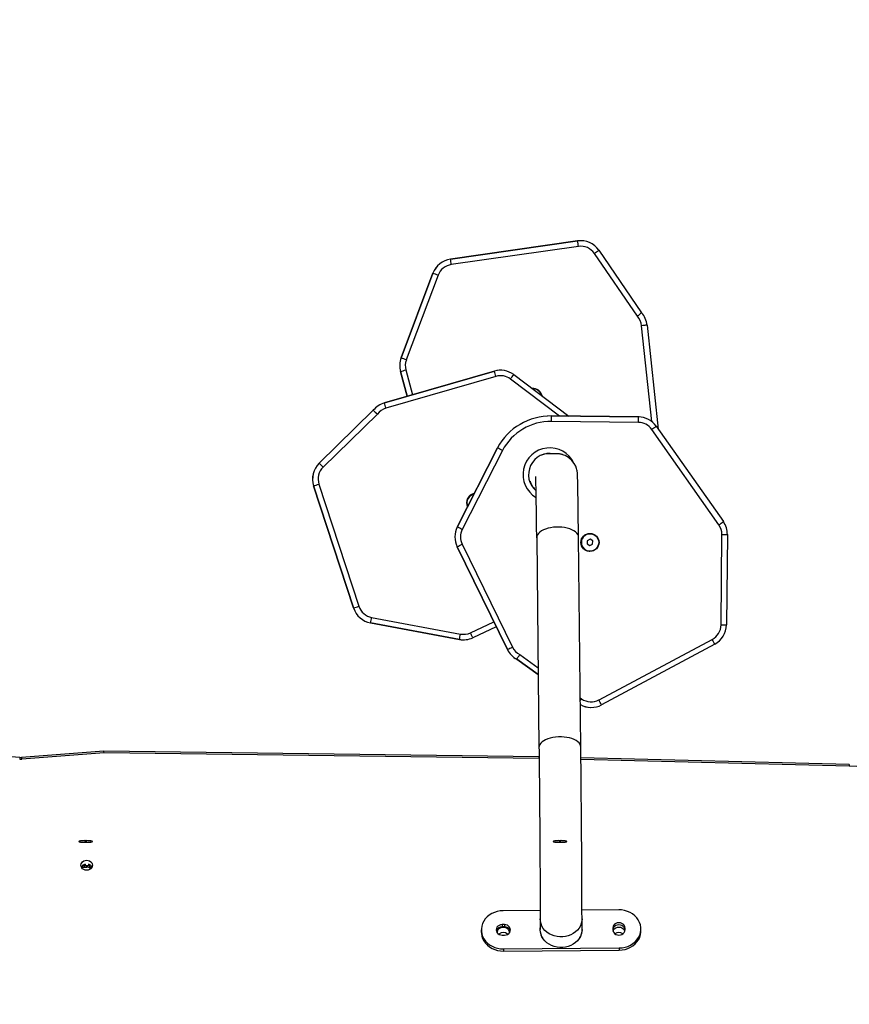
# Model space of a CAD drawing. Units: millimetres. Extents: x 1677 to 3246, y 1717 to 2671.
# Drawn here: x 2557 to 2632, y 2123 to 2212 of the extents above; entities that cross this region are included whole.
import ezdxf

# ---------------------------------------------------------------- set-up
doc = ezdxf.new("R2010")
doc.units = ezdxf.units.MM
doc.header["$LTSCALE"] = 100
doc.header["$PDSIZE"] = -1
doc.layers.add('VP-DIM', color=7, linetype='Continuous')
doc.layers.add('VP-EQ', color=7, linetype='Continuous', true_color=0x8a3492)
doc.dimstyles.get("Standard").update_dxf_attribs({"dimtxt": 14, "dimasz": 20, "dimexe": 20, "dimexo": 50, "dimgap": 20, "dimtad": 0, "dimdec": 0, "dimzin": 0, "dimdsep": 46, "dimtxsty": 'Standard', "dimcen": -0.09, "dimadec": 0, "dimazin": 0, "dimtfac": 1, "dimtdec": 4, "dimtofl": 0, "dimtmove": 0, "dimatfit": 3, "dimfxl": 70, "dimfxlon": 1, "dimtolj": 1, "dimtzin": 0, "dimarcsym": 0})

# ---------------------------------------------------------------- blocks, each defined once
blk = doc.blocks.new('0305 2')
at = {"layer": 'VP-EQ', "color": 0, "linetype": 'Continuous', "lineweight": 25}
for p, q in [((2607.311, 2192.36), (2595.764, 2190.707)), ((2595.767, 2190.708), (2607.314, 2192.361)), ((2607.483, 2192.377), (2607.311, 2192.36)), ((2607.311, 2192.36), (2607.314, 2192.361)), ((2607.485, 2192.378), (2607.483, 2192.377)), ((2607.387, 2191.866), (2595.839, 2190.213)), ((2609.247, 2191.511), (2613.132, 2185.837)), ((2595.764, 2190.707), (2595.767, 2190.708)), ((2612.741, 2185.526), (2608.837, 2191.228)), ((2594.166, 2189.429), (2591.28, 2181.736)), ((2591.282, 2181.736), (2594.169, 2189.429)), ((2594.639, 2189.254), (2591.753, 2181.561)), ((2594.166, 2189.429), (2594.169, 2189.429)), ((2614.063, 2175.952), (2613.132, 2184.666)), ((2613.627, 2184.719), (2614.635, 2175.282)), ((2591.28, 2181.736), (2591.282, 2181.736)), ((2599.751, 2180.547), (2589.76, 2177.663)), ((2589.762, 2177.663), (2599.754, 2180.547)), ((2591.711, 2180.646), (2592.319, 2178.402)), ((2599.751, 2180.547), (2599.754, 2180.547)), ((2600.338, 2180.625), (2600.336, 2180.625)), ((2599.895, 2180.066), (2589.903, 2177.183)), ((2591.224, 2180.515), (2591.226, 2180.515)), ((2591.224, 2180.515), (2591.834, 2178.262)), ((2591.836, 2178.262), (2591.226, 2180.515)), ((2605.676, 2176.466), (2601.212, 2179.824)), ((2601.511, 2180.223), (2606.518, 2176.456)), ((2588.745, 2176.982), (2583.832, 2172.171)), ((2583.834, 2172.17), (2588.748, 2176.981)), ((2588.745, 2176.982), (2588.748, 2176.981)), ((2589.76, 2177.663), (2589.762, 2177.663)), ((2589.124, 2176.648), (2584.187, 2171.813)), ((2604.946, 2176.474), (2604.948, 2176.474)), ((2612.841, 2176.384), (2604.946, 2176.474)), ((2604.948, 2176.474), (2612.844, 2176.384)), ((2612.841, 2176.384), (2612.844, 2176.384)), ((2612.898, 2176.383), (2612.841, 2176.384)), ((2612.9, 2176.383), (2612.898, 2176.383)), ((2612.84, 2175.884), (2604.945, 2175.974)), ((2620.151, 2166.585), (2614.05, 2175.248)), ((2614.456, 2175.536), (2620.558, 2166.873)), ((2600.031, 2173.564), (2596.381, 2166.387)), ((2596.384, 2166.387), (2600.033, 2173.564)), ((2600.031, 2173.564), (2600.033, 2173.564)), ((2600.479, 2173.333), (2596.832, 2166.16)), ((2604.422, 2173.015), (2604.418, 2173.026)), ((2604.763, 2173.053), (2604.83, 2173.051)), ((2583.832, 2172.171), (2583.834, 2172.17)), ((2583.331, 2170.119), (2583.333, 2170.119)), ((2583.331, 2170.119), (2586.964, 2159.034)), ((2586.966, 2159.034), (2583.333, 2170.119)), ((2583.811, 2170.274), (2587.444, 2159.189)), ((2602.975, 2170.541), (2602.956, 2170.53)), ((2602.994, 2170.542), (2602.959, 2170.521)), ((2603.368, 2169.833), (2603.398, 2169.851)), ((2596.381, 2166.387), (2596.384, 2166.387)), ((2603.599, 2165.417), (2603.806, 2146.365)), ((2607.606, 2146.406), (2607.399, 2165.458)), ((2608.464, 2165.782), (2608.464, 2165.782)), ((2620.343, 2157.495), (2620.425, 2165.711)), ((2620.922, 2165.707), (2620.841, 2157.49)), ((2596.368, 2164.6), (2596.37, 2164.6)), ((2596.368, 2164.6), (2600.943, 2155.261)), ((2600.945, 2155.261), (2596.37, 2164.6)), ((2596.822, 2164.82), (2601.397, 2155.481)), ((2608.188, 2165.14), (2608.178, 2164.851)), ((2608.178, 2164.851), (2608.423, 2164.699)), ((2608.442, 2165.276), (2608.188, 2165.14)), ((2608.423, 2164.699), (2608.678, 2164.835)), ((2608.687, 2165.124), (2608.442, 2165.276)), ((2608.677, 2164.835), (2608.678, 2164.835)), ((2608.678, 2164.835), (2608.687, 2165.124)), ((2608.686, 2165.124), (2608.687, 2165.124)), ((2608.401, 2164.193), (2608.401, 2164.193)), ((2586.964, 2159.034), (2586.966, 2159.034)), ((2588.5, 2157.682), (2588.503, 2157.682)), ((2588.5, 2157.682), (2596.578, 2156.175)), ((2596.58, 2156.175), (2588.503, 2157.682)), ((2588.597, 2158.174), (2596.673, 2156.667)), ((2597.582, 2156.785), (2599.708, 2157.783)), ((2599.927, 2157.335), (2597.792, 2156.332)), ((2596.578, 2156.175), (2596.58, 2156.175)), ((2596.91, 2156.143), (2596.912, 2156.142)), ((2609.258, 2150.681), (2619.544, 2156.184)), ((2619.776, 2155.743), (2609.491, 2150.24)), ((2600.943, 2155.261), (2600.945, 2155.261)), ((2602.058, 2154.807), (2603.727, 2153.612)), ((2601.79, 2154.38), (2601.792, 2154.38)), ((2601.79, 2154.38), (2603.734, 2152.988)), ((2603.734, 2152.99), (2601.792, 2154.38)), ((2607.558, 2150.869), (2607.677, 2150.784)), ((2608.466, 2150.005), (2608.468, 2150.005)), ((2556.648, 2145.445), (2542.479, 2146.636)), ((2564.275, 2146.034), (2556.787, 2145.445)), ((2564.285, 2145.884), (2556.81, 2145.296)), ((2603.804, 2145.506), (2564.275, 2146.034)), ((2603.798, 2145.356), (2564.285, 2145.884)), ((2603.817, 2145.355), (2603.798, 2145.356)), ((2632.001, 2144.832), (2607.617, 2145.415)), ((2631.989, 2144.682), (2607.618, 2145.265)), ((2644.924, 2143.965), (2631.989, 2144.682)), ((2562.445, 2135.715), (2562.565, 2135.611)), ((2562.543, 2135.63), (2562.515, 2135.63)), ((2562.515, 2135.505), (2562.515, 2135.63)), ((2562.515, 2135.505), (2562.715, 2135.505)), ((2562.565, 2135.761), (2562.565, 2135.611)), ((2562.715, 2135.505), (2562.715, 2135.63)), ((2562.864, 2135.761), (2562.864, 2135.611)), ((2562.984, 2135.715), (2562.864, 2135.611)), ((2603.913, 2131.568), (2600.545, 2131.54)), ((2611.045, 2131.626), (2607.713, 2131.599)), ((2603.914, 2130.813), (2603.914, 2129.851)), ((2603.914, 2130.798), (2603.914, 2130.813)), ((2607.714, 2129.851), (2607.714, 2130.813)), ((2598.564, 2129.808), (2598.564, 2129.608)), ((2600.659, 2130.285), (2600.459, 2130.284)), ((2600.459, 2130.284), (2600.459, 2130.084)), ((2600.659, 2130.085), (2600.459, 2130.084)), ((2600.659, 2130.285), (2600.659, 2130.085)), ((2603.914, 2129.835), (2603.914, 2129.851)), ((2607.73, 2129.751), (2607.714, 2129.89)), ((2610.513, 2129.976), (2610.515, 2129.803)), ((2611.615, 2129.812), (2611.613, 2129.985)), ((2611.613, 2129.985), (2611.613, 2129.785)), ((2611.613, 2129.769), (2611.613, 2129.785)), ((2613.064, 2129.694), (2613.064, 2129.894)), ((2600.469, 2129.331), (2600.669, 2129.333)), ((2604.197, 2128.954), (2604.214, 2128.963)), ((2607.433, 2128.989), (2607.45, 2128.981)), ((2600.583, 2128.076), (2611.082, 2128.162)), ((2600.583, 2128.076), (2600.583, 2127.876)), ((2600.583, 2127.876), (2611.082, 2127.962)), ((2611.082, 2128.162), (2611.082, 2127.962))]:
    blk.add_line(p, q, dxfattribs=at)
at = {"layer": 'VP-EQ', "color": 0, "linetype": 'Continuous'}
for p, q in [((2562.515, 2137.908), (2562.715, 2137.908)), ((2562.715, 2137.762), (2562.515, 2137.762)), ((2605.615, 2137.908), (2605.815, 2137.908)), ((2605.815, 2137.762), (2605.615, 2137.762))]:
    blk.add_line(p, q, dxfattribs=at)
at = {"layer": 'VP-EQ', "color": 0, "linetype": 'Continuous', "lineweight": 25, "flags": 128}
for points in [[(2613.627, 2184.719), (2613.618, 2184.718), (2613.59, 2184.715), (2613.544, 2184.71), (2613.483, 2184.704), (2613.408, 2184.696), (2613.322, 2184.687), (2613.229, 2184.677), (2613.132, 2184.666)], [(2607.399, 2165.458), (2607.389, 2166.299), (2607.38, 2167.06), (2607.372, 2167.742), (2607.364, 2168.347), (2607.356, 2168.879), (2607.347, 2169.447), (2607.339, 2169.916), (2607.332, 2170.296), (2607.325, 2170.599), (2607.319, 2170.836), (2607.313, 2171.017), (2607.307, 2171.152), (2607.302, 2171.251), (2607.295, 2171.341), (2607.288, 2171.4), (2607.281, 2171.442), (2607.275, 2171.47), (2607.269, 2171.502), (2607.252, 2171.576), (2607.215, 2171.708), (2607.142, 2171.902), (2607.009, 2172.15), (2606.791, 2172.434), (2606.494, 2172.692), (2606.185, 2172.868), (2606.057, 2172.92), (2605.975, 2172.948), (2605.952, 2172.955), (2605.938, 2172.96), (2605.927, 2172.963), (2605.898, 2172.971), (2605.869, 2172.979), (2605.828, 2172.988), (2605.788, 2172.997), (2605.722, 2173.009), (2605.663, 2173.018), (2605.61, 2173.025), (2605.558, 2173.03), (2605.515, 2173.033), (2605.481, 2173.034), (2605.457, 2173.035), (2605.44, 2173.036), (2605.427, 2173.036), (2605.415, 2173.036), (2605.382, 2173.036), (2605.352, 2173.037), (2605.32, 2173.037), (2605.292, 2173.037), (2605.268, 2173.036), (2605.242, 2173.036), (2605.219, 2173.036), (2605.196, 2173.036), (2605.173, 2173.036), (2605.147, 2173.036), (2605.12, 2173.036), (2605.094, 2173.036), (2605.068, 2173.036), (2605.042, 2173.036), (2605.016, 2173.035), (2604.883, 2173.035), (2604.863, 2173.035), (2604.843, 2173.035), (2604.823, 2173.035), (2604.804, 2173.035), (2604.786, 2173.035), (2604.78, 2173.034), (2604.775, 2173.034), (2604.769, 2173.034), (2604.763, 2173.034), (2604.757, 2173.034), (2604.751, 2173.034), (2604.744, 2173.034), (2604.737, 2173.034), (2604.729, 2173.034), (2604.719, 2173.034), (2604.709, 2173.034), (2604.698, 2173.034), (2604.686, 2173.034), (2604.674, 2173.034), (2604.661, 2173.034), (2604.648, 2173.034), (2604.634, 2173.034), (2604.62, 2173.034), (2604.604, 2173.034), (2604.589, 2173.034), (2604.572, 2173.034), (2604.556, 2173.034), (2604.54, 2173.034), (2604.523, 2173.033), (2604.505, 2173.033), (2604.493, 2173.033)], [(2604.86, 2173.072), (2605.069, 2173.052), (2605.094, 2173.048)], [(2603.005, 2170.51), (2602.996, 2170.539), (2602.998, 2170.534), (2603.015, 2170.488), (2603.047, 2170.406), (2603.096, 2170.298), (2603.16, 2170.18), (2603.23, 2170.068), (2603.3, 2169.971), (2603.359, 2169.898), (2603.397, 2169.854), (2603.406, 2169.844), (2603.406, 2169.844)], [(2603.406, 2169.844), (2603.39, 2169.861), (2603.38, 2169.872)], [(2607.399, 2165.458), (2607.381, 2165.582), (2607.328, 2165.709), (2607.241, 2165.83), (2607.122, 2165.944), (2606.973, 2166.049), (2606.796, 2166.142), (2606.594, 2166.222), (2606.373, 2166.288), (2606.135, 2166.338), (2605.885, 2166.371), (2605.628, 2166.386), (2605.369, 2166.384), (2605.112, 2166.364), (2604.863, 2166.327), (2604.625, 2166.274), (2604.403, 2166.205), (2604.202, 2166.121), (2604.025, 2166.025), (2603.875, 2165.918), (2603.756, 2165.802), (2603.669, 2165.679), (2603.617, 2165.551), (2603.599, 2165.422)], [(2620.425, 2165.711), (2620.451, 2165.711), (2620.534, 2165.71), (2620.689, 2165.709), (2620.814, 2165.707), (2620.895, 2165.707), (2620.922, 2165.707)], [(2620.343, 2157.495), (2620.441, 2157.494), (2620.534, 2157.493), (2620.621, 2157.493), (2620.696, 2157.492), (2620.758, 2157.491), (2620.804, 2157.491), (2620.832, 2157.491), (2620.841, 2157.49)], [(2607.606, 2146.406), (2607.589, 2146.53), (2607.536, 2146.657), (2607.449, 2146.778), (2607.33, 2146.893), (2607.18, 2146.997), (2607.003, 2147.091), (2606.802, 2147.171), (2606.58, 2147.236), (2606.343, 2147.286), (2606.093, 2147.319), (2605.836, 2147.335), (2605.577, 2147.332), (2605.32, 2147.313), (2605.07, 2147.276), (2604.832, 2147.222), (2604.611, 2147.153), (2604.41, 2147.069), (2604.233, 2146.973), (2604.083, 2146.866), (2603.964, 2146.75), (2603.877, 2146.627), (2603.824, 2146.5), (2603.806, 2146.37)], [(2603.806, 2146.365), (2603.809, 2146.09), (2603.815, 2145.555), (2603.821, 2145.008), (2603.826, 2144.447), (2603.832, 2143.877), (2603.837, 2143.297), (2603.843, 2142.711), (2603.848, 2142.118), (2603.853, 2141.522), (2603.858, 2140.923), (2603.863, 2140.323), (2603.868, 2139.725), (2603.872, 2139.129), (2603.877, 2138.537), (2603.881, 2137.951), (2603.885, 2137.373), (2603.889, 2136.804), (2603.892, 2136.246), (2603.895, 2135.7), (2603.898, 2135.168), (2603.901, 2134.651), (2603.904, 2134.151), (2603.906, 2133.669), (2603.908, 2133.206), (2603.91, 2132.765), (2603.911, 2132.346), (2603.912, 2131.949), (2603.913, 2131.578), (2603.914, 2131.231), (2603.914, 2130.912), (2603.914, 2130.813)], [(2607.714, 2130.813), (2607.714, 2130.976), (2607.713, 2131.307), (2607.713, 2131.663), (2607.712, 2132.044), (2607.711, 2132.449), (2607.709, 2132.876), (2607.708, 2133.325), (2607.705, 2133.794), (2607.703, 2134.282), (2607.701, 2134.787), (2607.698, 2135.309), (2607.695, 2135.846), (2607.691, 2136.397), (2607.688, 2136.959), (2607.684, 2137.531), (2607.68, 2138.112), (2607.676, 2138.701), (2607.671, 2139.294), (2607.666, 2139.892), (2607.662, 2140.492), (2607.657, 2141.093), (2607.652, 2141.692), (2607.647, 2142.289), (2607.641, 2142.881), (2607.636, 2143.467), (2607.63, 2144.046), (2607.625, 2144.615), (2607.619, 2145.174), (2607.614, 2145.72), (2607.608, 2146.253), (2607.606, 2146.406)], [(2556.787, 2145.445), (2556.718, 2145.442), (2556.648, 2145.445)], [(2563.24, 2135.675), (2563.222, 2135.557), (2563.169, 2135.448), (2563.086, 2135.354), (2562.977, 2135.281), (2562.85, 2135.236), (2562.715, 2135.22), (2562.579, 2135.236), (2562.452, 2135.281), (2562.343, 2135.354), (2562.26, 2135.448), (2562.207, 2135.557), (2562.19, 2135.675), (2562.207, 2135.793), (2562.26, 2135.902), (2562.343, 2135.997), (2562.452, 2136.069), (2562.579, 2136.114), (2562.715, 2136.13), (2562.85, 2136.114), (2562.977, 2136.069), (2563.086, 2135.997), (2563.169, 2135.902), (2563.222, 2135.793), (2563.24, 2135.675)], [(2562.26, 2135.448), (2562.379, 2135.489), (2562.515, 2135.505)], [(2562.515, 2135.63), (2562.379, 2135.614), (2562.282, 2135.583)], [(2600.545, 2131.54), (2600.273, 2131.522), (2600.006, 2131.471), (2599.75, 2131.39), (2599.509, 2131.279), (2599.287, 2131.141), (2599.09, 2130.978), (2598.919, 2130.794), (2598.78, 2130.59), (2598.673, 2130.373), (2598.602, 2130.144), (2598.568, 2129.91), (2598.57, 2129.674), (2598.61, 2129.44), (2598.686, 2129.213), (2598.797, 2128.997), (2598.941, 2128.796), (2599.115, 2128.614), (2599.317, 2128.454), (2599.541, 2128.32), (2599.785, 2128.213), (2600.043, 2128.136), (2600.31, 2128.09), (2600.583, 2128.076)], [(2611.082, 2128.162), (2611.355, 2128.18), (2611.621, 2128.231), (2611.878, 2128.312), (2612.119, 2128.422), (2612.34, 2128.561), (2612.538, 2128.724), (2612.708, 2128.908), (2612.848, 2129.112), (2612.954, 2129.329), (2613.026, 2129.557), (2613.06, 2129.792), (2613.058, 2130.028), (2613.018, 2130.262), (2612.942, 2130.489), (2612.831, 2130.705), (2612.687, 2130.906), (2612.512, 2131.088), (2612.311, 2131.248), (2612.087, 2131.382), (2611.843, 2131.489), (2611.585, 2131.566), (2611.317, 2131.612), (2611.045, 2131.626)], [(2607.714, 2130.814), (2607.699, 2130.605), (2607.648, 2130.384), (2607.564, 2130.172), (2607.446, 2129.972), (2607.299, 2129.787), (2607.124, 2129.622), (2606.924, 2129.478), (2606.704, 2129.36), (2606.467, 2129.268), (2606.218, 2129.206), (2605.961, 2129.173), (2605.702, 2129.171), (2605.445, 2129.199), (2605.194, 2129.258), (2604.956, 2129.345), (2604.733, 2129.46), (2604.53, 2129.6), (2604.351, 2129.763), (2604.2, 2129.945), (2604.078, 2130.144), (2603.989, 2130.355), (2603.934, 2130.574), (2603.914, 2130.798)], [(2598.564, 2129.608), (2598.57, 2129.474), (2598.61, 2129.24), (2598.686, 2129.013), (2598.797, 2128.797), (2598.941, 2128.596), (2599.115, 2128.414), (2599.317, 2128.254), (2599.541, 2128.12), (2599.785, 2128.013), (2600.043, 2127.936), (2600.31, 2127.89), (2600.583, 2127.876)], [(2600.459, 2130.284), (2600.317, 2130.266), (2600.185, 2130.217), (2600.072, 2130.141), (2599.985, 2130.041), (2599.932, 2129.926), (2599.914, 2129.803), (2599.934, 2129.68), (2599.99, 2129.565), (2600.079, 2129.467), (2600.194, 2129.393), (2600.327, 2129.346), (2600.469, 2129.331)], [(2600.059, 2129.485), (2600.057, 2129.49), (2600.04, 2129.607), (2600.057, 2129.725), (2600.11, 2129.835), (2600.193, 2129.929), (2600.302, 2130.001), (2600.429, 2130.046), (2600.565, 2130.062), (2600.7, 2130.046), (2600.827, 2130.001), (2600.936, 2129.929), (2601.019, 2129.835), (2601.072, 2129.725), (2601.09, 2129.607), (2601.09, 2129.607)], [(2600.669, 2129.333), (2600.811, 2129.35), (2600.944, 2129.399), (2601.057, 2129.475), (2601.143, 2129.575), (2601.197, 2129.69), (2601.214, 2129.813), (2601.194, 2129.936), (2601.138, 2130.051), (2601.049, 2130.149), (2600.935, 2130.224), (2600.801, 2130.27), (2600.659, 2130.285)], [(2601.09, 2129.607), (2601.072, 2129.49), (2601.071, 2129.489)], [(2603.914, 2129.89), (2603.91, 2129.867), (2603.897, 2129.751)], [(2607.714, 2129.851), (2607.699, 2129.642), (2607.648, 2129.422), (2607.564, 2129.21), (2607.446, 2129.009), (2607.299, 2128.825), (2607.124, 2128.659), (2606.924, 2128.516), (2606.704, 2128.397), (2606.467, 2128.306), (2606.218, 2128.243), (2605.961, 2128.21), (2605.702, 2128.208), (2605.445, 2128.237), (2605.194, 2128.295), (2604.956, 2128.383), (2604.733, 2128.498), (2604.53, 2128.638), (2604.351, 2128.801), (2604.2, 2128.983), (2604.078, 2129.181), (2603.989, 2129.392), (2603.934, 2129.612), (2603.914, 2129.835)], [(2611.613, 2129.985), (2611.593, 2130.108), (2611.536, 2130.222), (2611.448, 2130.32), (2611.333, 2130.395), (2611.2, 2130.442), (2611.057, 2130.457), (2610.915, 2130.439), (2610.783, 2130.391), (2610.67, 2130.314), (2610.584, 2130.215), (2610.53, 2130.099), (2610.513, 2129.976)], [(2611.613, 2129.785), (2611.593, 2129.908), (2611.536, 2130.022), (2611.448, 2130.12), (2611.333, 2130.195), (2611.2, 2130.242), (2611.057, 2130.257), (2610.915, 2130.239), (2610.783, 2130.191), (2610.67, 2130.114), (2610.584, 2130.015), (2610.53, 2129.899), (2610.514, 2129.818)], [(2610.515, 2129.803), (2610.535, 2129.68), (2610.591, 2129.565), (2610.679, 2129.467), (2610.794, 2129.393), (2610.927, 2129.346), (2611.07, 2129.331), (2611.212, 2129.348), (2611.344, 2129.397), (2611.457, 2129.474), (2611.543, 2129.573), (2611.597, 2129.688), (2611.615, 2129.812)], [(2610.543, 2129.657), (2610.557, 2129.725), (2610.61, 2129.835), (2610.693, 2129.929), (2610.802, 2130.001), (2610.929, 2130.046), (2611.065, 2130.062), (2611.2, 2130.046), (2611.327, 2130.001), (2611.436, 2129.929), (2611.519, 2129.835), (2611.572, 2129.725), (2611.586, 2129.657)], [(2611.082, 2127.962), (2611.355, 2127.98), (2611.621, 2128.03), (2611.878, 2128.112), (2612.119, 2128.222), (2612.34, 2128.361), (2612.538, 2128.524), (2612.708, 2128.708), (2612.848, 2128.912), (2612.954, 2129.129), (2613.026, 2129.357), (2613.06, 2129.592), (2613.064, 2129.694)]]:
    blk.add_lwpolyline(points, dxfattribs=at)
at = {"layer": 'VP-EQ', "color": 0, "linetype": 'Continuous', "flags": 128}
for points in [[(2562.515, 2137.908), (2562.314, 2137.902), (2562.143, 2137.887), (2562.03, 2137.863), (2561.99, 2137.835), (2562.03, 2137.807), (2562.143, 2137.783), (2562.314, 2137.767), (2562.515, 2137.762)], [(2562.615, 2137.908), (2562.414, 2137.902), (2562.243, 2137.887), (2562.13, 2137.863), (2562.09, 2137.835), (2562.13, 2137.807), (2562.243, 2137.783), (2562.414, 2137.767), (2562.615, 2137.762), (2562.815, 2137.767), (2562.986, 2137.783), (2563.1, 2137.807), (2563.14, 2137.835), (2563.1, 2137.863), (2562.986, 2137.887), (2562.815, 2137.902), (2562.615, 2137.908)], [(2562.715, 2137.762), (2562.915, 2137.767), (2563.086, 2137.783), (2563.2, 2137.807), (2563.24, 2137.835), (2563.2, 2137.863), (2563.086, 2137.887), (2562.915, 2137.902), (2562.715, 2137.908)], [(2605.615, 2137.908), (2605.414, 2137.902), (2605.243, 2137.887), (2605.13, 2137.863), (2605.09, 2137.835), (2605.13, 2137.807), (2605.243, 2137.783), (2605.414, 2137.767), (2605.615, 2137.762)], [(2605.715, 2137.908), (2605.514, 2137.902), (2605.343, 2137.887), (2605.23, 2137.863), (2605.19, 2137.835), (2605.23, 2137.807), (2605.343, 2137.783), (2605.514, 2137.767), (2605.715, 2137.762), (2605.915, 2137.767), (2606.086, 2137.783), (2606.2, 2137.807), (2606.24, 2137.835), (2606.2, 2137.863), (2606.086, 2137.887), (2605.915, 2137.902), (2605.715, 2137.908)], [(2605.815, 2137.762), (2606.015, 2137.767), (2606.186, 2137.783), (2606.3, 2137.807), (2606.34, 2137.835), (2606.3, 2137.863), (2606.186, 2137.887), (2606.015, 2137.902), (2605.815, 2137.908)]]:
    blk.add_lwpolyline(points, dxfattribs=at)
at = {"layer": 'VP-EQ', "color": 0, "linetype": 'Continuous', "lineweight": 25}
for radius in [0.825, 0.795]:
    blk.add_circle((2608.433, 2164.987), radius, dxfattribs=at)
for centre, radius, start, end in [((2607.597, 2190.381), 2, 34.39778, 98.14657), ((2580.784, 2188.184), 26.856, 7.87999, 8.94716), ((2607.599, 2190.381), 1.5, 34.39785, 98.14651), ((2580.245, 2233.21), 50.793, 304.25706, 304.81882), ((2596.039, 2188.726), 2, 97.88682, 159.43191), ((2596.041, 2188.727), 2, 97.88688, 159.43188), ((2564.405, 2185.894), 31.729, 7.82265, 8.72592), ((2596.044, 2188.727), 1.5, 97.84663, 159.43187), ((2570.874, 2126.277), 67.312, 69.32509, 69.75251), ((2694.273, 2083.266), 130.785, 128.34674, 128.56545), ((2611.641, 2184.507), 1.5, 6.09784, 42.80896), ((2611.638, 2184.507), 2, 6.09779, 41.68047), ((2593.154, 2181.038), 2, 159.57619, 195.15853), ((2593.156, 2181.038), 2, 159.57607, 195.15865), ((2561.753, 2101.547), 85.453, 69.44754, 69.78422), ((2593.159, 2181.039), 1.5, 159.59839, 195.15861), ((2557.303, 2307.174), 131.123, 284.99379, 285.21327), ((2600.306, 2178.625), 2, 89.14693, 106.09803), ((2600.308, 2178.625), 2, 53.04703, 106.09802), ((2571.744, 2172.072), 29.264, 15.85313, 16.83338), ((2600.31, 2178.625), 1.5, 53.04705, 106.09801), ((2574.004, 2200.448), 34.142, 322.83749, 323.67436), ((2603.269, 2178.14), 0.825, 10.50493, 95.58925), ((2603.269, 2178.14), 0.795, 12.91378, 93.19868), ((2603.269, 2178.14), 0.792, 13.13955, 90.93418), ((2590.314, 2175.741), 2, 106.098, 141.68116), ((2590.317, 2175.741), 2, 106.09811, 141.68105), ((2733.74, 2340.303), 218.396, 228.4023, 228.53423), ((2590.319, 2175.741), 1.5, 106.09803, 142.80965), ((2561.749, 2169.187), 29.268, 15.85328, 16.8334), ((2604.883, 2170.975), 5.5, 89.34645, 151.91066), ((2604.886, 2170.975), 5.5, 89.34645, 151.91065), ((2579.12, 2176.394), 25.828, 359.06904, 0.17838), ((2587.02, 2176.304), 25.824, 359.06894, 0.17848), ((2612.821, 2174.384), 2, 35.1582, 89.34622), ((2604.888, 2170.975), 5, 89.34646, 151.85515), ((2612.823, 2174.384), 1.5, 35.15819, 89.34622), ((2590.053, 2209.534), 41.85, 304.98738, 305.66929), ((2568.405, 2112.046), 69.173, 62.37496, 62.79095), ((2604.788, 2171.143), 2.43, 25.35376, 239.20857), ((2604.786, 2171.143), 1.93, 79.06241, 229.55871), ((2604.736, 2171.123), 1.93, 84.90878, 111.62217), ((2585.232, 2170.742), 2, 134.39855, 198.1464), ((2585.234, 2170.741), 2, 134.39857, 198.14646), ((2585.236, 2170.741), 1.5, 134.3986, 198.14643), ((2555.491, 2143.89), 40.039, 44.21931, 44.93709), ((2290.015, 2163.461), 313.59, 0.35731, 1.37019), ((2556.603, 2252.888), 86.979, 287.89804, 288.2288), ((2598.043, 2168.603), 0.825, 98.35642, 207.7388), ((2598.043, 2168.603), 0.795, 99.90802, 206.18719), ((2598.043, 2168.603), 0.792, 100.04604, 206.04916), ((2598.043, 2168.603), 0.779, 100.79897, 205.29623), ((2598.164, 2165.48), 2, 153.04759, 206.09757), ((2598.167, 2165.48), 2, 153.04763, 206.09752), ((2568.24, 2110.206), 62.835, 62.93353, 63.39146), ((2596.163, 2200.86), 41.836, 304.98718, 305.66932), ((2618.925, 2165.721), 1.5, 359.59783, 35.15845), ((2618.922, 2165.721), 2, 359.57572, 35.15817), ((2598.169, 2165.48), 1.5, 153.04764, 206.09754), ((2608.433, 2164.987), 0.795, 87.7267, 208.14658), ((2608.433, 2164.987), 0.792, 90.01307, 208.14667), ((2608.433, 2164.987), 0.779, 118.14688, 267.7255), ((2608.433, 2164.987), 0.779, 87.72625, 118.1466), ((2572.409, 2214.375), 55.242, 295.70647, 296.22727), ((2608.433, 2164.987), 0.795, 208.14592, 267.72625), ((2608.433, 2164.987), 0.792, 208.14593, 265.44674), ((2550.822, 2271.591), 118.218, 287.80299, 288.04635), ((2588.872, 2159.648), 1.5, 197.84617, 259.43115), ((2588.867, 2159.648), 2, 197.88629, 259.43115), ((2588.869, 2159.648), 2, 197.88629, 259.43115), ((2560.717, 2163.248), 28.337, 348.67241, 349.68416), ((2618.843, 2157.51), 1.5, 297.84693, 359.4315), ((2618.841, 2157.51), 2, 297.88708, 359.43146), ((2563.357, 2162.734), 33.864, 348.83237, 349.679), ((2596.944, 2158.142), 1.5, 259.59805, 295.15892), ((2569.766, 2143.582), 30.79, 24.46266, 25.39128), ((2596.939, 2158.143), 2, 259.57652, 269.14646), ((2596.942, 2158.142), 2, 259.57573, 295.15894), ((2586.279, 2138.388), 37.726, 27.38799, 28.14552), ((2602.739, 2156.141), 2, 206.0975, 241.68049), ((2576.995, 2205.013), 55.216, 295.70633, 296.22737), ((2602.741, 2156.141), 2, 206.09755, 241.68047), ((2602.744, 2156.141), 1.5, 206.09738, 242.80905), ((2585.402, 2164.894), 19.473, 327.32188, 328.80001), ((2518.292, 2214.773), 109.929, 324.29757, 324.40195), ((2608.548, 2152.003), 2, 240.54068, 298.14671), ((2608.545, 2152.004), 2, 240.62121, 267.72536), ((2608.55, 2152.003), 1.5, 234.39795, 298.14681), ((2583.179, 2136.587), 29.644, 27.42425, 28.3883), ((2557.165, 2145.281), 0.541, 162.40239, 178.43991), ((2556.72, 2146.446), 1.154, 265.19651, 274.49678), ((2556.236, 2145.281), 0.575, 1.43007, 16.51507), ((2562.677, 2135.271), 0.502, 102.91874, 152.90179), ((2562.715, 2135.027), 0.603, 75.61954, 104.38046), ((2562.726, 2135.082), 0.548, 38.76628, 91.19503), ((2562.723, 2134.945), 0.559, 48.22261, 90.88618), ((2562.752, 2135.271), 0.502, 27.09845, 77.08151), ((2600.434, 2129.554), 0.53, 87.28286, 163.20624), ((2600.693, 2129.554), 0.532, 16.9109, 93.63962), ((2605.38, 2129.852), 1.486, 170.78776, 217.19374), ((2606.25, 2129.852), 1.483, 324.01809, 9.23122), ((2600.565, 2128.988), 0.575, 46.68447, 133.51675), ((2611.065, 2128.982), 0.581, 52.43816, 127.56184)]:
    blk.add_arc(centre, radius, start, end, dxfattribs=at)
for centre, major_axis, ratio, start_param, end_param in [((2564.285, 2145.734), (-0.01, 0.3), 0.018775, 5.235073, 6.284048), ((2603.798, 2145.206), (0.006, 0.3), 0.010754, 6.283129, 7.330491), ((2631.989, 2144.532), (0.012, 0.3), 0.022878, 6.282825, 7.330908)]:
    blk.add_ellipse(centre, major_axis=major_axis, ratio=ratio, start_param=start_param, end_param=end_param, dxfattribs=at)
blk = doc.blocks.new('0305 2d')
at = {"layer": 'VP-EQ', "color": 0}
blk.add_blockref('0305 2', (0, 0), dxfattribs=at)
blk = doc.blocks.new('*D16')
at = {"layer": 'Defpoints', "color": 0}
for p in [(2787.978, 2546.198), (2787.978, 2085.898), (2462.745, 2035.372)]:
    blk.add_point(p, dxfattribs=at)
at = {"layer": 'VP-DIM', "color": 0, "lineweight": -2}
for p, q in [((2462.745, 2476.198), (2462.745, 2566.198)), ((2787.978, 2476.198), (2787.978, 2566.198)), ((2482.745, 2546.198), (2586.695, 2546.198)), ((2767.978, 2546.198), (2664.028, 2546.198))]:
    blk.add_line(p, q, dxfattribs=at)
at = {"layer": 'VP-DIM', "color": 0}
for points in [[(2482.745, 2549.531), (2482.745, 2542.865), (2462.745, 2546.198)], [(2767.978, 2542.865), (2767.978, 2549.531), (2787.978, 2546.198)]]:
    blk.add_solid(points, dxfattribs=at)
at = {"layer": 'VP-DIM', "color": 0, "insert": (2625.361, 2546.198), "char_height": 14, "attachment_point": 5}
blk.add_mtext('\\A1;324', dxfattribs=at)
blk = doc.blocks.new('*D17')
at = {"layer": 'Defpoints', "color": 0}
for p in [(2546.181, 2209.205), (2486.735, 1917.188), (3114.181, 1917.188)]:
    blk.add_point(p, dxfattribs=at)
at = {"layer": 'VP-DIM', "color": 0, "lineweight": -2}
for p, q in [((3044.181, 2209.205), (3134.181, 2209.205)), ((3114.181, 2189.205), (3114.181, 2101.863)), ((3114.181, 1937.188), (3114.181, 2024.53)), ((3044.181, 1917.188), (3134.181, 1917.188))]:
    blk.add_line(p, q, dxfattribs=at)
at = {"layer": 'VP-DIM', "color": 0}
for points in [[(3117.515, 2189.205), (3110.848, 2189.205), (3114.181, 2209.205)], [(3110.848, 1937.188), (3117.515, 1937.188), (3114.181, 1917.188)]]:
    blk.add_solid(points, dxfattribs=at)
at = {"layer": 'VP-DIM', "color": 0, "insert": (3114.181, 2063.197), "char_height": 14, "attachment_point": 5, "rotation": 90}
blk.add_mtext('\\A1;292', dxfattribs=at)
blk = doc.blocks.new('*D18')
at = {"layer": 'Defpoints', "color": 0}
for p in [(2509.185, 2359.205), (2509.185, 1717.188), (3225.978, 1717.188)]:
    blk.add_point(p, dxfattribs=at)
at = {"layer": 'VP-DIM', "color": 0, "lineweight": -2}
for p, q in [((3155.978, 2359.205), (3245.978, 2359.205)), ((3225.978, 2339.205), (3225.978, 2076.863)), ((3225.978, 1737.188), (3225.978, 1999.53)), ((3155.978, 1717.188), (3245.978, 1717.188))]:
    blk.add_line(p, q, dxfattribs=at)
at = {"layer": 'VP-DIM', "color": 0}
for points in [[(3229.311, 2339.205), (3222.645, 2339.205), (3225.978, 2359.205)], [(3222.645, 1737.188), (3229.311, 1737.188), (3225.978, 1717.188)]]:
    blk.add_solid(points, dxfattribs=at)
at = {"layer": 'VP-DIM', "color": 0, "insert": (3225.978, 2038.197), "char_height": 14, "attachment_point": 5, "rotation": 90}
blk.add_mtext('\\A1;642', dxfattribs=at)
blk = doc.blocks.new('*D19')
at = {"layer": 'Defpoints', "color": 0}
for p in [(2987.978, 2651.205), (2313.185, 2062.548), (2987.978, 2062.548)]:
    blk.add_point(p, dxfattribs=at)
at = {"layer": 'VP-DIM', "color": 0, "lineweight": -2}
for p, q in [((2313.185, 2581.205), (2313.185, 2671.205)), ((2987.978, 2581.205), (2987.978, 2671.205)), ((2333.185, 2651.205), (2611.915, 2651.205)), ((2967.978, 2651.205), (2689.248, 2651.205))]:
    blk.add_line(p, q, dxfattribs=at)
at = {"layer": 'VP-DIM', "color": 0}
for points in [[(2333.185, 2654.538), (2333.185, 2647.872), (2313.185, 2651.205)], [(2967.978, 2647.872), (2967.978, 2654.538), (2987.978, 2651.205)]]:
    blk.add_solid(points, dxfattribs=at)
at = {"layer": 'VP-DIM', "color": 0, "insert": (2650.581, 2651.205), "char_height": 14, "attachment_point": 5}
blk.add_mtext('\\A1;675', dxfattribs=at)

msp = doc.modelspace()

# ---------------------------------------------------------------- block references
at = {"layer": 'VP-EQ', "color": 0}
msp.add_blockref('0305 2d', (0, 0), dxfattribs=at)

# ---------------------------------------------------------------- dimensions: what is measured, and where the dimension line sits
at = {"layer": 'VP-DIM', "color": 0}
dim = msp.add_linear_dim(base=(2987.978, 2651.205), p1=(2313.185, 2062.548), p2=(2987.978, 2062.548), dimstyle='Standard', dxfattribs=at)
dim.commit()
dim.dimension.update_dxf_attribs({"geometry": '*D19', "text_midpoint": (2650.581, 2651.205)})
dim = msp.add_linear_dim(base=(2787.978, 2546.198), p1=(2462.745, 2035.372), p2=(2787.978, 2085.898), text='324', dimstyle='Standard', dxfattribs=at)
dim.commit()
dim.dimension.update_dxf_attribs({"geometry": '*D16', "text_midpoint": (2625.361, 2546.198)})
for base, p1, p2, picture, middle in [((3225.978, 1717.188), (2509.185, 2359.205), (2509.185, 1717.188), '*D18', (3225.978, 2038.197)), ((3114.181, 1917.188), (2546.181, 2209.205), (2486.735, 1917.188), '*D17', (3114.181, 2063.197))]:
    dim = msp.add_linear_dim(base=base, p1=p1, p2=p2, angle=90, dimstyle='Standard', dxfattribs=at)
    dim.commit()
    dim.dimension.update_dxf_attribs({"geometry": picture, "text_midpoint": middle})

doc.saveas('drawing.dxf')
